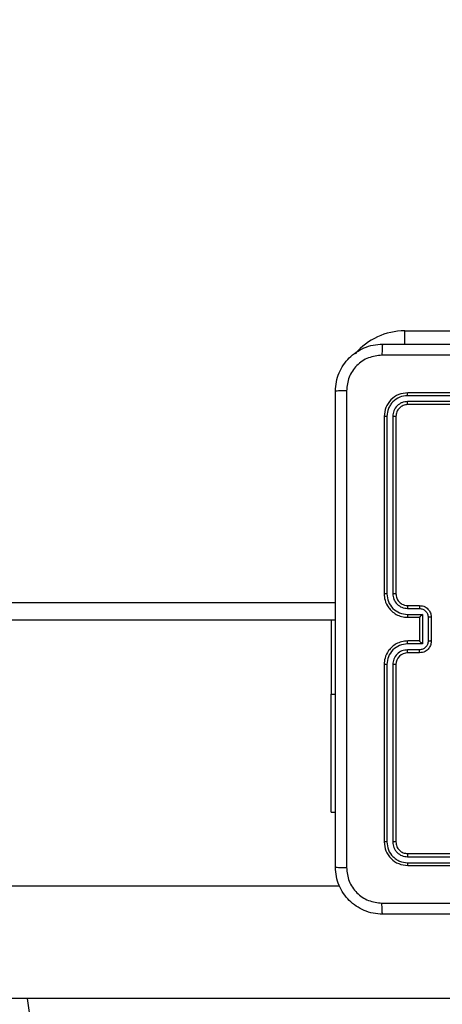
# Model space of a CAD drawing. Units: millimetres. Extents: x 667 to 1767, y 1585 to 2634.
# Drawn here: x 1187 to 1194, y 1808 to 1824 of the extents above; entities that cross this region are included whole.
import ezdxf

# ---------------------------------------------------------------- set-up
doc = ezdxf.new("R2010")
doc.units = ezdxf.units.MM
doc.header["$LTSCALE"] = 100
doc.header["$PDSIZE"] = -1
doc.layers.add('STREFA', color=6, linetype='Continuous')
doc.dimstyles.new('ISO-25', dxfattribs={"dimtxt": 2.5, "dimasz": 2.5, "dimexe": 1.25, "dimexo": 0.625, "dimtad": 1, "dimtxsty": 'Standard', "dimcen": 2.5, "dimadec": 0, "dimazin": 0, "dimtfac": 1, "dimtmove": 0, "dimatfit": 3, "dimfxl": 1, "dimarcsym": 0})

# ---------------------------------------------------------------- blocks, each defined once
blk = doc.blocks.new('*D4')
at = {"layer": 'Defpoints', "color": 0, "transparency": 16777216}
for p in [(937.747, 2121.755), (1655.718, 2121.755), (898.565, 1734.502)]:
    blk.add_point(p, dxfattribs=at)
at = {"layer": 'STREFA', "color": 0, "lineweight": -2, "transparency": 16777216}
for p, q in [((947.747, 2121.755), (1665.718, 2121.755)), ((1655.718, 1770.062), (1655.718, 2086.195)), ((908.565, 1734.502), (1665.718, 1734.502))]:
    blk.add_line(p, q, dxfattribs=at)
at = {"layer": 'STREFA', "color": 0, "transparency": 16777216}
for points in [[(1661.645, 2086.195), (1649.791, 2086.195), (1655.718, 2121.755)], [(1649.791, 1770.062), (1661.645, 1770.062), (1655.718, 1734.502)]]:
    blk.add_solid(points, dxfattribs=at)
at = {"layer": 'STREFA', "color": 0, "transparency": 16777216, "insert": (1632.978, 1928.128), "char_height": 15, "attachment_point": 5, "rotation": 90}
blk.add_mtext('387', dxfattribs=at)
blk = doc.blocks.new('*D6')
at = {"layer": 'Defpoints', "color": 0, "transparency": 16777216}
for p in [(948.968, 2321.755), (948.968, 1584.502), (1757.219, 1584.502)]:
    blk.add_point(p, dxfattribs=at)
at = {"layer": 'STREFA', "color": 0, "lineweight": -2, "transparency": 16777216}
for p, q in [((958.968, 2321.755), (1767.219, 2321.755)), ((1757.219, 2286.195), (1757.219, 1620.062)), ((958.968, 1584.502), (1767.219, 1584.502))]:
    blk.add_line(p, q, dxfattribs=at)
at = {"layer": 'STREFA', "color": 0, "transparency": 16777216}
for points in [[(1763.146, 2286.195), (1751.293, 2286.195), (1757.219, 2321.755)], [(1751.293, 1620.062), (1763.146, 1620.062), (1757.219, 1584.502)]]:
    blk.add_solid(points, dxfattribs=at)
at = {"layer": 'STREFA', "color": 0, "transparency": 16777216, "insert": (1734.479, 1953.128), "char_height": 15, "attachment_point": 5, "rotation": 90}
blk.add_mtext('737', dxfattribs=at)

msp = doc.modelspace()

# ---------------------------------------------------------------- linework, layer by layer
at = {"color": 8, "linetype": 'Continuous', "lineweight": 25}
for p, q in [((1193.097, 1819.098), (1195.337, 1819.098)), ((1193.097, 1818.869), (1193.097, 1819.098)), ((1128.597, 1814.498), (1191.922, 1814.498)), ((1191.848, 1812.948), (1191.922, 1812.948))]:
    msp.add_line(p, q, dxfattribs=at)
at = {"color": 7, "linetype": 'Continuous', "lineweight": 25}
for p, q in [((1196.147, 1818.048), (1193.147, 1818.048)), ((1196.147, 1818), (1193.145, 1818)), ((1196.147, 1817.9), (1193.145, 1817.9)), ((1196.147, 1817.848), (1193.147, 1817.848)), ((1192.747, 1817.648), (1192.747, 1814.648)), ((1192.794, 1817.65), (1192.794, 1814.648)), ((1192.894, 1817.65), (1192.894, 1814.648)), ((1192.947, 1817.648), (1192.947, 1814.648)), ((1193.145, 1814.398), (1193.345, 1814.398)), ((1193.147, 1814.448), (1193.347, 1814.448)), ((1191.922, 1814.198), (1128.597, 1814.198)), ((1191.848, 1814.198), (1191.848, 1812.948)), ((1193.145, 1814.298), (1193.395, 1814.298)), ((1193.147, 1814.248), (1193.347, 1814.248)), ((1193.347, 1814.248), (1193.347, 1814.248)), ((1193.347, 1814.248), (1193.347, 1813.848)), ((1193.395, 1814.298), (1193.395, 1813.797)), ((1193.495, 1814.248), (1193.495, 1813.847)), ((1193.547, 1814.248), (1193.547, 1813.848)), ((1193.347, 1813.848), (1193.147, 1813.848)), ((1193.347, 1813.848), (1193.347, 1813.848)), ((1193.395, 1813.797), (1193.145, 1813.797)), ((1193.345, 1813.697), (1193.145, 1813.697)), ((1193.347, 1813.648), (1193.147, 1813.648)), ((1192.747, 1813.448), (1192.747, 1810.448)), ((1192.794, 1813.447), (1192.794, 1810.445)), ((1192.894, 1813.447), (1192.894, 1810.445)), ((1192.947, 1813.448), (1192.947, 1810.448)), ((1191.848, 1810.948), (1191.848, 1812.948)), ((1191.848, 1810.948), (1191.922, 1810.948)), ((1193.145, 1810.195), (1196.147, 1810.195)), ((1193.147, 1810.248), (1196.147, 1810.248)), ((1193.145, 1810.095), (1196.147, 1810.095)), ((1193.147, 1810.048), (1196.147, 1810.048)), ((1191.994, 1809.698), (1127.399, 1809.698)), ((1198.516, 1807.798), (1119.385, 1807.798)), ((1189.227, 1789.866), (1186.707, 1807.798))]:
    msp.add_line(p, q, dxfattribs=at)
at = {"color": 8, "linetype": 'Continuous', "lineweight": 25}
msp.add_arc((1193.097, 1817.998), 1.1, 90, 139.6653, dxfattribs=at)
at = {"color": 7, "linetype": 'Continuous', "lineweight": 25}
msp.add_arc((1193.147, 1813.448), 0.2, 89.995, 180.0015, dxfattribs=at)
for points, knots in [([(1191.922, 1818.073), (1191.925, 1818.127), (1191.932, 1818.235), (1191.997, 1818.435), (1192.142, 1818.653), (1192.36, 1818.798), (1192.56, 1818.863), (1192.667, 1818.869), (1192.722, 1818.873)], [0, 0, 0, 0, 0.130544, 0.257575, 0.500017, 0.742662, 0.869631, 1, 1, 1, 1]), ([(1192.722, 1818.873), (1192.721, 1818.87), (1192.718, 1818.864), (1192.714, 1818.821), (1192.712, 1818.76), (1192.711, 1818.71), (1192.711, 1818.685)], [0, 0, 0, 0, 0.249938, 0.499894, 0.74962, 1, 1, 1, 1]), ([(1192.722, 1818.873), (1193.616, 1818.873), (1195.404, 1818.873), (1198.09, 1818.873), (1199.878, 1818.873), (1200.772, 1818.873)], [0, 0, 0, 0, 0.333295, 0.666702, 1, 1, 1, 1]), ([(1192.711, 1818.685), (1192.632, 1818.676), (1192.475, 1818.658), (1192.276, 1818.519), (1192.137, 1818.319), (1192.119, 1818.162), (1192.11, 1818.083)], [0, 0, 0, 0, 0.24996, 0.500044, 0.749964, 1, 1, 1, 1]), ([(1200.783, 1818.685), (1199.886, 1818.685), (1198.093, 1818.685), (1195.401, 1818.685), (1193.608, 1818.685), (1192.711, 1818.685)], [0, 0, 0, 0, 0.333337, 0.666663, 1, 1, 1, 1]), ([(1192.11, 1818.083), (1192.085, 1818.083), (1192.035, 1818.083), (1191.973, 1818.08), (1191.931, 1818.077), (1191.925, 1818.074), (1191.922, 1818.073)], [0, 0, 0, 0, 0.2504233, 0.5000906, 0.750051, 1, 1, 1, 1]), ([(1191.922, 1810.023), (1191.922, 1810.917), (1191.922, 1812.705), (1191.922, 1815.39), (1191.922, 1817.179), (1191.922, 1818.073)], [0, 0, 0, 0, 0.333296, 0.666701, 1, 1, 1, 1]), ([(1192.11, 1818.083), (1192.11, 1817.187), (1192.11, 1815.394), (1192.11, 1812.701), (1192.11, 1810.908), (1192.11, 1810.012)], [0, 0, 0, 0, 0.333336, 0.666664, 1, 1, 1, 1]), ([(1193.147, 1818.048), (1193.095, 1818.042), (1192.99, 1818.03), (1192.857, 1817.937), (1192.765, 1817.805), (1192.753, 1817.7), (1192.747, 1817.648)], [0, 0, 0, 0, 0.250153, 0.500128, 0.75005, 1, 1, 1, 1]), ([(1193.145, 1818), (1193.145, 1818.007), (1193.145, 1818.021), (1193.145, 1818.037), (1193.146, 1818.046), (1193.147, 1818.047), (1193.147, 1818.048)], [0, 0, 0, 0, 0.279866, 0.559149, 0.779579, 1, 1, 1, 1]), ([(1193.145, 1818), (1193.099, 1817.995), (1193.008, 1817.984), (1192.91, 1817.916), (1192.852, 1817.846), (1192.807, 1817.765), (1192.8, 1817.696), (1192.794, 1817.65)], [0, 0, 0, 0, 0.249623, 0.499208, 0.623805, 0.74984, 1, 1, 1, 1]), ([(1193.145, 1817.9), (1193.112, 1817.896), (1193.063, 1817.891), (1193.005, 1817.859), (1192.954, 1817.818), (1192.906, 1817.748), (1192.898, 1817.683), (1192.894, 1817.65)], [0, 0, 0, 0, 0.250116, 0.37614, 0.500749, 0.750365, 1, 1, 1, 1]), ([(1193.147, 1817.848), (1193.121, 1817.845), (1193.068, 1817.839), (1193.002, 1817.792), (1192.956, 1817.726), (1192.95, 1817.674), (1192.947, 1817.648)], [0, 0, 0, 0, 0.250255, 0.500131, 0.749995, 1, 1, 1, 1]), ([(1193.147, 1817.848), (1193.147, 1817.849), (1193.146, 1817.851), (1193.145, 1817.865), (1193.145, 1817.882), (1193.145, 1817.894), (1193.145, 1817.9)], [0, 0, 0, 0, 0.279838, 0.559052, 0.779438, 1, 1, 1, 1]), ([(1192.794, 1817.65), (1192.787, 1817.65), (1192.773, 1817.65), (1192.758, 1817.649), (1192.749, 1817.648), (1192.748, 1817.648), (1192.747, 1817.648)], [0, 0, 0, 0, 0.2796159, 0.5590709, 0.779543, 1, 1, 1, 1]), ([(1192.947, 1817.648), (1192.946, 1817.648), (1192.944, 1817.649), (1192.93, 1817.649), (1192.912, 1817.65), (1192.9, 1817.65), (1192.894, 1817.65)], [0, 0, 0, 0, 0.279785, 0.559157, 0.779642, 1, 1, 1, 1]), ([(1192.747, 1814.648), (1192.75, 1814.61), (1192.757, 1814.526), (1192.809, 1814.424), (1192.88, 1814.346), (1192.953, 1814.294), (1193.044, 1814.255), (1193.112, 1814.25), (1193.147, 1814.248)], [0, 0, 0, 0, 0.177601, 0.402979, 0.534217, 0.677449, 0.8327, 1, 1, 1, 1]), ([(1192.794, 1814.648), (1192.788, 1814.648), (1192.776, 1814.648), (1192.76, 1814.648), (1192.749, 1814.648), (1192.748, 1814.648), (1192.747, 1814.648)], [0, 0, 0, 0, 0.2499898, 0.5000616, 0.7498981, 1, 1, 1, 1]), ([(1192.794, 1814.648), (1192.8, 1814.602), (1192.811, 1814.511), (1192.891, 1814.394), (1193.007, 1814.314), (1193.099, 1814.303), (1193.145, 1814.298)], [0, 0, 0, 0, 0.249912, 0.499827, 0.749516, 1, 1, 1, 1]), ([(1192.894, 1814.648), (1192.898, 1814.615), (1192.906, 1814.55), (1192.964, 1814.467), (1193.047, 1814.41), (1193.112, 1814.402), (1193.145, 1814.398)], [0, 0, 0, 0, 0.25042, 0.500092, 0.750068, 1, 1, 1, 1]), ([(1192.947, 1814.648), (1192.947, 1814.648), (1192.946, 1814.648), (1192.943, 1814.648), (1192.938, 1814.648), (1192.932, 1814.648), (1192.924, 1814.648), (1192.914, 1814.648), (1192.905, 1814.648), (1192.898, 1814.648), (1192.894, 1814.648)], [0, 0, 0, 0, 0.125157, 0.250258, 0.375278, 0.500187, 0.624913, 0.749977, 0.875042, 1, 1, 1, 1]), ([(1192.947, 1814.648), (1192.95, 1814.622), (1192.955, 1814.574), (1192.994, 1814.513), (1193.042, 1814.474), (1193.095, 1814.452), (1193.129, 1814.449), (1193.147, 1814.448)], [0, 0, 0, 0, 0.244436, 0.457319, 0.675398, 0.82451, 1, 1, 1, 1]), ([(1193.147, 1814.448), (1193.147, 1814.447), (1193.146, 1814.445), (1193.145, 1814.434), (1193.145, 1814.417), (1193.145, 1814.404), (1193.145, 1814.398)], [0, 0, 0, 0, 0.2500994, 0.4999873, 0.7499345, 1, 1, 1, 1]), ([(1193.347, 1814.448), (1193.347, 1814.447), (1193.346, 1814.445), (1193.345, 1814.431), (1193.345, 1814.415), (1193.345, 1814.404), (1193.345, 1814.398)], [0, 0, 0, 0, 0.279904, 0.559055, 0.779484, 1, 1, 1, 1]), ([(1193.345, 1814.398), (1193.364, 1814.396), (1193.404, 1814.391), (1193.453, 1814.356), (1193.488, 1814.307), (1193.492, 1814.267), (1193.495, 1814.248)], [0, 0, 0, 0, 0.250432, 0.500191, 0.750113, 1, 1, 1, 1]), ([(1193.347, 1814.448), (1193.364, 1814.446), (1193.396, 1814.444), (1193.44, 1814.427), (1193.476, 1814.402), (1193.512, 1814.365), (1193.541, 1814.312), (1193.545, 1814.268), (1193.547, 1814.248)], [0, 0, 0, 0, 0.158251, 0.307029, 0.446391, 0.576321, 0.806867, 1, 1, 1, 1]), ([(1193.145, 1814.298), (1193.145, 1814.291), (1193.145, 1814.278), (1193.145, 1814.261), (1193.146, 1814.25), (1193.147, 1814.248), (1193.147, 1814.248)], [0, 0, 0, 0, 0.2502705, 0.5000254, 0.7499179, 1, 1, 1, 1]), ([(1193.395, 1814.298), (1193.389, 1814.292), (1193.378, 1814.281), (1193.365, 1814.268), (1193.356, 1814.258), (1193.351, 1814.253), (1193.348, 1814.249), (1193.347, 1814.248), (1193.347, 1814.248)], [0, 0, 0, 0, 0.2515036, 0.5025333, 0.6466024, 0.7757646, 0.892603, 1, 1, 1, 1]), ([(1193.547, 1814.248), (1193.547, 1814.248), (1193.546, 1814.248), (1193.543, 1814.248), (1193.538, 1814.248), (1193.532, 1814.248), (1193.524, 1814.248), (1193.515, 1814.248), (1193.505, 1814.248), (1193.498, 1814.248), (1193.495, 1814.248)], [0, 0, 0, 0, 0.125056, 0.25033, 0.375324, 0.50018, 0.624838, 0.749938, 0.874935, 1, 1, 1, 1]), ([(1193.147, 1813.848), (1193.112, 1813.845), (1193.044, 1813.84), (1192.953, 1813.801), (1192.879, 1813.749), (1192.809, 1813.671), (1192.757, 1813.569), (1192.75, 1813.485), (1192.747, 1813.448)], [0, 0, 0, 0, 0.167923, 0.323668, 0.467193, 0.598484, 0.823523, 1, 1, 1, 1]), ([(1193.145, 1813.797), (1193.145, 1813.804), (1193.145, 1813.817), (1193.145, 1813.834), (1193.146, 1813.845), (1193.147, 1813.847), (1193.147, 1813.848)], [0, 0, 0, 0, 0.2500831, 0.4999571, 0.749926, 1, 1, 1, 1]), ([(1193.495, 1813.847), (1193.492, 1813.828), (1193.488, 1813.789), (1193.453, 1813.739), (1193.404, 1813.704), (1193.364, 1813.7), (1193.345, 1813.697)], [0, 0, 0, 0, 0.249931, 0.499848, 0.749575, 1, 1, 1, 1]), ([(1193.547, 1813.848), (1193.545, 1813.827), (1193.541, 1813.783), (1193.513, 1813.731), (1193.476, 1813.693), (1193.44, 1813.669), (1193.396, 1813.651), (1193.364, 1813.649), (1193.347, 1813.648)], [0, 0, 0, 0, 0.192219, 0.422482, 0.552521, 0.692114, 0.841282, 1, 1, 1, 1]), ([(1193.395, 1813.797), (1193.389, 1813.803), (1193.378, 1813.814), (1193.365, 1813.827), (1193.356, 1813.837), (1193.351, 1813.843), (1193.348, 1813.846), (1193.347, 1813.847), (1193.347, 1813.848)], [0, 0, 0, 0, 0.2515188, 0.5024854, 0.646488, 0.775608, 0.8924438, 1, 1, 1, 1]), ([(1193.547, 1813.848), (1193.547, 1813.848), (1193.546, 1813.848), (1193.543, 1813.848), (1193.538, 1813.848), (1193.532, 1813.847), (1193.524, 1813.847), (1193.515, 1813.847), (1193.505, 1813.847), (1193.498, 1813.847), (1193.495, 1813.847)], [0, 0, 0, 0, 0.125072, 0.25022, 0.37536, 0.500118, 0.624792, 0.749907, 0.874919, 1, 1, 1, 1]), ([(1193.145, 1813.797), (1193.099, 1813.792), (1193.007, 1813.781), (1192.891, 1813.701), (1192.811, 1813.585), (1192.8, 1813.493), (1192.794, 1813.447)], [0, 0, 0, 0, 0.2504844, 0.5001588, 0.7500909, 1, 1, 1, 1]), ([(1193.145, 1813.697), (1193.112, 1813.694), (1193.046, 1813.686), (1192.964, 1813.628), (1192.906, 1813.545), (1192.898, 1813.48), (1192.894, 1813.447)], [0, 0, 0, 0, 0.2505021, 0.5001577, 0.7500945, 1, 1, 1, 1]), ([(1193.147, 1813.648), (1193.147, 1813.648), (1193.146, 1813.65), (1193.145, 1813.661), (1193.145, 1813.678), (1193.145, 1813.691), (1193.145, 1813.697)], [0, 0, 0, 0, 0.250158, 0.499976, 0.749726, 1, 1, 1, 1]), ([(1193.347, 1813.648), (1193.347, 1813.649), (1193.346, 1813.65), (1193.345, 1813.664), (1193.345, 1813.68), (1193.345, 1813.692), (1193.345, 1813.697)], [0, 0, 0, 0, 0.279909, 0.559095, 0.779452, 1, 1, 1, 1]), ([(1192.794, 1813.447), (1192.788, 1813.447), (1192.776, 1813.447), (1192.76, 1813.447), (1192.749, 1813.447), (1192.748, 1813.448), (1192.747, 1813.448)], [0, 0, 0, 0, 0.250003, 0.499957, 0.749768, 1, 1, 1, 1]), ([(1192.947, 1813.448), (1192.947, 1813.448), (1192.946, 1813.447), (1192.943, 1813.447), (1192.938, 1813.447), (1192.932, 1813.447), (1192.924, 1813.447), (1192.914, 1813.447), (1192.905, 1813.447), (1192.898, 1813.447), (1192.894, 1813.447)], [0, 0, 0, 0, 0.124997, 0.250222, 0.375241, 0.499944, 0.624655, 0.749704, 0.874754, 1, 1, 1, 1]), ([(1192.794, 1810.445), (1192.787, 1810.445), (1192.773, 1810.445), (1192.758, 1810.446), (1192.749, 1810.447), (1192.748, 1810.447), (1192.747, 1810.448)], [0, 0, 0, 0, 0.279613, 0.559069, 0.779538, 1, 1, 1, 1]), ([(1192.747, 1810.448), (1192.753, 1810.395), (1192.765, 1810.29), (1192.858, 1810.158), (1192.99, 1810.066), (1193.095, 1810.054), (1193.147, 1810.048)], [0, 0, 0, 0, 0.250153, 0.500139, 0.75005, 1, 1, 1, 1]), ([(1192.794, 1810.445), (1192.8, 1810.4), (1192.811, 1810.308), (1192.878, 1810.211), (1192.948, 1810.152), (1193.03, 1810.108), (1193.099, 1810.1), (1193.145, 1810.095)], [0, 0, 0, 0, 0.249625, 0.499236, 0.623829, 0.749846, 1, 1, 1, 1]), ([(1192.947, 1810.448), (1192.946, 1810.447), (1192.944, 1810.446), (1192.93, 1810.446), (1192.912, 1810.445), (1192.9, 1810.445), (1192.894, 1810.445)], [0, 0, 0, 0, 0.2799192, 0.5591643, 0.7796358, 1, 1, 1, 1]), ([(1192.894, 1810.445), (1192.898, 1810.412), (1192.904, 1810.363), (1192.935, 1810.305), (1192.977, 1810.255), (1193.047, 1810.207), (1193.112, 1810.199), (1193.145, 1810.195)], [0, 0, 0, 0, 0.25014, 0.376178, 0.500805, 0.750395, 1, 1, 1, 1]), ([(1192.947, 1810.448), (1192.95, 1810.421), (1192.956, 1810.369), (1193.002, 1810.303), (1193.068, 1810.257), (1193.121, 1810.251), (1193.147, 1810.248)], [0, 0, 0, 0, 0.250205, 0.500108, 0.749999, 1, 1, 1, 1]), ([(1193.147, 1810.248), (1193.147, 1810.247), (1193.146, 1810.244), (1193.145, 1810.23), (1193.145, 1810.213), (1193.145, 1810.201), (1193.145, 1810.195)], [0, 0, 0, 0, 0.279775, 0.55902, 0.779488, 1, 1, 1, 1]), ([(1191.922, 1810.023), (1191.925, 1810.021), (1191.931, 1810.019), (1191.973, 1810.015), (1192.035, 1810.013), (1192.085, 1810.012), (1192.11, 1810.012)], [0, 0, 0, 0, 0.249951, 0.49991, 0.749577, 1, 1, 1, 1]), ([(1192.722, 1809.223), (1192.667, 1809.226), (1192.56, 1809.232), (1192.36, 1809.297), (1192.142, 1809.443), (1191.996, 1809.66), (1191.932, 1809.861), (1191.925, 1809.968), (1191.922, 1810.023)], [0, 0, 0, 0, 0.130542, 0.257582, 0.500014, 0.742663, 0.869632, 1, 1, 1, 1]), ([(1192.11, 1810.012), (1192.119, 1809.933), (1192.137, 1809.776), (1192.276, 1809.576), (1192.475, 1809.438), (1192.633, 1809.419), (1192.711, 1809.41)], [0, 0, 0, 0, 0.249962, 0.500057, 0.749966, 1, 1, 1, 1]), ([(1193.145, 1810.095), (1193.145, 1810.088), (1193.145, 1810.074), (1193.145, 1810.058), (1193.146, 1810.049), (1193.147, 1810.048), (1193.147, 1810.048)], [0, 0, 0, 0, 0.279911, 0.559217, 0.779543, 1, 1, 1, 1]), ([(1192.711, 1809.41), (1193.383, 1809.41), (1194.728, 1809.41), (1196.074, 1809.41), (1196.747, 1809.41)], [0, 0, 0, 0, 0.500006, 1, 1, 1, 1]), ([(1192.722, 1809.223), (1192.721, 1809.225), (1192.718, 1809.231), (1192.714, 1809.274), (1192.712, 1809.336), (1192.711, 1809.385), (1192.711, 1809.41)], [0, 0, 0, 0, 0.250387, 0.500112, 0.750067, 1, 1, 1, 1]), ([(1200.772, 1809.223), (1199.878, 1809.223), (1198.09, 1809.223), (1195.404, 1809.223), (1193.616, 1809.223), (1192.722, 1809.223)], [0, 0, 0, 0, 0.333295, 0.666702, 1, 1, 1, 1])]:
    msp.add_open_spline(points, degree=3, knots=knots, dxfattribs=at)

# ---------------------------------------------------------------- dimensions: what is measured, and where the dimension line sits
at = {"layer": 'STREFA', "color": 0}
dim = msp.add_linear_dim(base=(1757.219, 1584.502), p1=(948.968, 2321.755), p2=(948.968, 1584.502), angle=90, dimstyle='ISO-25', override={"dimtxt": 15, "dimasz": 35.56, "dimexe": 10, "dimexo": 10, "dimgap": 15.24, "dimdec": 0, "dimlfac": 1, "dimzin": 1, "dimadec": 2, "dimtzin": 1}, dxfattribs=at)
dim.commit()
dim.dimension.update_dxf_attribs({"geometry": '*D6', "text_midpoint": (1734.479, 1953.128)})
dim = msp.add_linear_dim(base=(1655.718, 2121.755), p1=(898.565, 1734.502), p2=(937.747, 2121.755), angle=90, dimstyle='ISO-25', override={"dimtxt": 15, "dimasz": 35.56, "dimexe": 10, "dimexo": 10, "dimgap": 15.24, "dimdec": 0, "dimlfac": 1, "dimzin": 1, "dimadec": 2, "dimtzin": 1}, dxfattribs=at)
dim.commit()
dim.dimension.update_dxf_attribs({"geometry": '*D4', "text_midpoint": (1655.718, 1928.128), "dimtype": 160})

doc.saveas('drawing.dxf')
